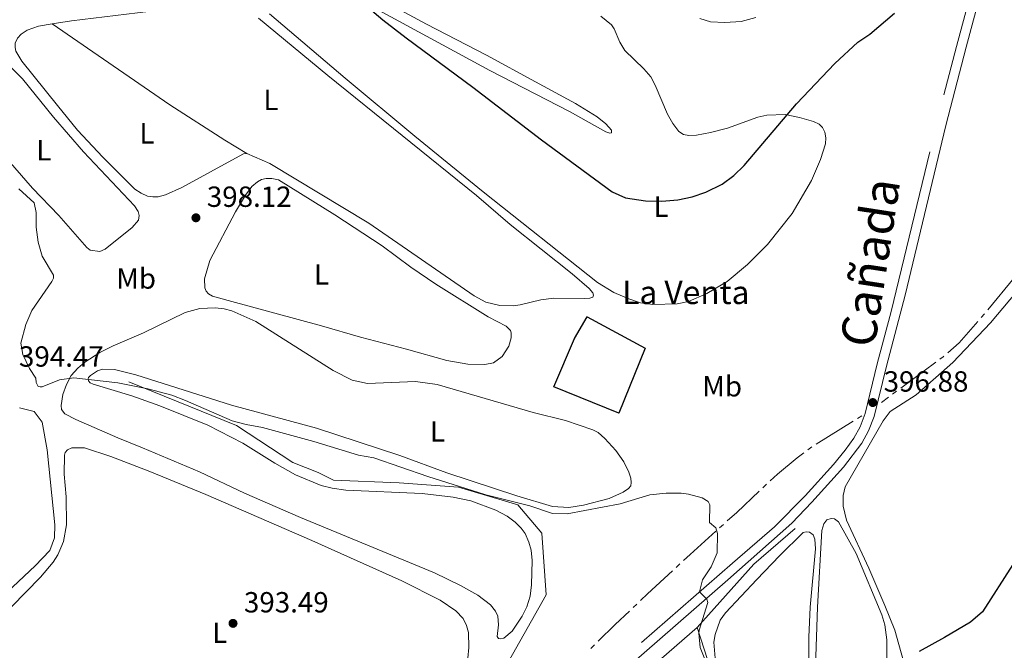
# Model space of a CAD drawing. Units: metres. Extents: x 631216 to 635727, y 694779 to 697834.
# Drawn here: x 633127 to 633466, y 695442 to 695659 of the extents above; entities that cross this region are included whole.
import ezdxf
from ezdxf.enums import TextEntityAlignment as Align

# ---------------------------------------------------------------- set-up
doc = ezdxf.new("R2010")
doc.units = ezdxf.units.M
doc.header["$MEASUREMENT"] = 0
doc.linetypes.add('DGN Style 3', pattern=[79.022482, 56.44463, -22.577852])
for name, color, linetype, lineweight in [('Carátula', 7, 'Continuous', 0), ('Edificios construcciones cerramientos', 7, 'Continuous', 0), ('Elementos auxiliares', 7, 'Continuous', 0), ('Entidades rústicas y varios', 7, 'Continuous', 0), ('Hidrografía', 7, 'Continuous', 0), ('Relieve y altimetría', 7, 'Continuous', 0), ('Textos de rotulación', 7, 'Continuous', 0), ('Trazados', 7, 'Continuous', 0), ('Viales y ferrocarril', 7, 'Continuous', 0)]:
    doc.layers.add(name, color=color, linetype=linetype, lineweight=lineweight)
doc.styles.add('Style-Arial', font='txt')
doc.styles.add('Style-Arial Narrow', font='txt')
doc.styles.add('Style-Times New Roman', font='txt')

# ---------------------------------------------------------------- blocks, each defined once
blk = doc.blocks.new('5PATER_8')
at = {"layer": 'Relieve y altimetría', "linetype": 'Continuous', "lineweight": 0}
h = blk.add_hatch(color=250, dxfattribs=at)
edge = h.paths.add_edge_path()
edge.add_ellipse((1.001171767711639e-08, 1.001171767711639e-08), major_axis=(-1.095731443231309, -1.110710700762829), ratio=0.999422240966032, start_angle=0, end_angle=360)
blk = doc.blocks.new('5PATER_122')
at = {"layer": 'Relieve y altimetría', "linetype": 'Continuous', "lineweight": 0}
h = blk.add_hatch(color=250, dxfattribs=at)
edge = h.paths.add_edge_path()
edge.add_ellipse((1.001171767711639e-08, 1.001171767711639e-08), major_axis=(-1.095731443231309, -1.110710700762829), ratio=0.999422240966032, start_angle=0, end_angle=360)
blk = doc.blocks.new('5PATER_130')
at = {"layer": 'Relieve y altimetría', "linetype": 'Continuous', "lineweight": 0}
h = blk.add_hatch(color=250, dxfattribs=at)
edge = h.paths.add_edge_path()
edge.add_ellipse((1.001171767711639e-08, 1.001171767711639e-08), major_axis=(-1.095731443231309, -1.110710700762829), ratio=0.999422240966032, start_angle=0, end_angle=360)

msp = doc.modelspace()

# ---------------------------------------------------------------- linework, layer by layer
at = {"layer": 'Carátula', "color": 7, "linetype": 'Continuous', "lineweight": 0}
msp.add_3dface([(631272.54, 694779.209), (635726.72, 694864.396), (635669.9280000001, 697833.865), (631215.7479999999, 697748.6769999999)], dxfattribs=at)
at = {"layer": 'Edificios construcciones cerramientos', "color": 1, "linetype": 'DGN Style 3', "lineweight": 25}
msp.add_polyline3d([(633310.7509999999, 695532.685, 398.664), (633317.862, 695549.2660000001, 399.876), (633322.1710000001, 695556.7609999999, 400.146), (633342.0630000001, 695546.0079999999, 400.146), (633333.0930000001, 695523.6410000001, 398.448), (633310.7509999999, 695532.685, 398.664)], dxfattribs=at)
at = {"layer": 'Edificios construcciones cerramientos', "color": 1, "linetype": 'Continuous', "lineweight": 0}
msp.add_polyline3d([(633310.7509999999, 695532.685, 398.664), (633333.0930000001, 695523.6410000001, 398.448), (633342.0630000001, 695546.0079999999, 400.146), (633322.1710000001, 695556.7609999999, 400.146), (633317.862, 695549.2660000001, 399.876)], close=True, dxfattribs=at)
at = {"layer": 'Elementos auxiliares', "color": 250, "linetype": 'Continuous', "lineweight": 0}
msp.add_3dface([(632134.8800000001, 695189.6799999999), (632091.1599999999, 697502.9199999999), (635519.53, 697568.54), (635564.3899999999, 695255.27)], dxfattribs=at)
at = {"layer": 'Entidades rústicas y varios', "color": 92, "linetype": 'Continuous', "lineweight": 0}
for points in [[(633247.935, 695663.5079999999, 400.207), (633288.71, 695641.446, 400.207), (633316.04, 695627.3260000001, 399.938), (633328.5760000001, 695620.354, 399.938), (633330, 695619.8530000001, 399.938), (633330.5900000001, 695620.034, 400.072), (633330.548, 695620.9739999999, 400.072), (633328.6100000001, 695623.0590000001, 400.746), (633325.611, 695625.506, 400.88), (633318.128, 695630.06, 401.15), (633304.4140000001, 695637.568, 401.419), (633287.5519999999, 695646.767, 401.285), (633266.895, 695657.4180000001, 401.554), (633251.827, 695665.5430000001, 401.554)], [(633138.1910000001, 695657.446, 398.752), (633144.814, 695658.483, 398.752), (633193.9979999999, 695664.51, 398.617)], [(633209.1540000001, 695659.496, 398.482), (633232.9739999999, 695639.7320000001, 398.482), (633284.081, 695598.4269999999, 398.482), (633295.658, 695588.5190000001, 398.482), (633317.024, 695571.541, 398.482), (633322.8940000001, 695566.4580000001, 398.482), (633324.1440000001, 695564.9850000001, 398.617), (633324.314, 695564.192, 398.617), (633324.121, 695563.538, 398.617), (633323.1140000001, 695563.1340000001, 398.617), (633321.263, 695563.0789999999, 398.617), (633310.7309999999, 695563.1950000001, 398.617), (633306.2690000001, 695562.6570000001, 398.617), (633299.105, 695560.837, 398.617), (633296.78, 695560.5590000001, 398.617), (633292.1780000001, 695560.6840000001, 398.617), (633287.3459999999, 695561.7890000001, 398.617), (633283.3530000001, 695563.9909999999, 398.617), (633247.051, 695588.922, 398.348), (633213.0800000001, 695609.517, 398.348), (633205.077, 695612.936, 398.482)], [(633326.9070000001, 695660.128, 401.689), (633330.52, 695657.185, 401.554), (633331.5079999999, 695655.81, 401.554), (633333.409, 695651.163, 401.42), (633335.0970000001, 695648.3219999999, 401.42), (633341.6059999999, 695642.061, 401.42), (633344.0160000001, 695639.2749999999, 401.15), (633345.6030000001, 695636.432, 401.016), (633349.7609999999, 695626.4510000001, 400.881), (633351.5989999999, 695623.25, 400.881), (633353.72, 695620.4580000001, 400.746), (633355.281, 695619.496, 400.342), (633357.108, 695619.1599999999, 400.073), (633359.811, 695619.254, 400.073), (633364.53, 695620.1000000001, 400.073), (633370.4680000001, 695621.628, 400.073), (633380.817, 695625.372, 400.073), (633383.9169999999, 695626.1100000001, 400.073), (633390.2490000001, 695626.3700000001, 400.073), (633395.21, 695625.324, 399.399), (633400.041, 695623.9210000001, 399.615), (633401.939, 695623.0150000001, 399.453), (633403.0719999999, 695621.8729999999, 399.291), (633403.898, 695620.2579999999, 399.13), (633404.2309999999, 695618.337, 399.13), (633404.1610000001, 695616.253, 399.13), (633402.361, 695610.8360000001, 399.13), (633399.277, 695603.6769999999, 399.13), (633392.635, 695592.2749999999, 399.13), (633384.132, 695581.5989999999, 399.13), (633377.253, 695574.764, 399.13), (633370.361, 695568.94, 399.13), (633363.331, 695564.7350000001, 399.13), (633357.033, 695561.9890000001, 399.13), (633353.1089999999, 695561.24, 399.399), (633344.781, 695560.9510000001, 399.399), (633340.55, 695561.53, 399.399), (633336.538, 695562.9510000001, 399.399), (633331.301, 695565.1359999999, 399.399), (633325.6980000001, 695568.6159999999, 399.399), (633286.4480000001, 695599.699, 399.669), (633262.8970000001, 695618.8729999999, 399.399), (633238.9880000001, 695638.7679999999, 399.399), (633212.966, 695660.889, 399.669)], [(633205.077, 695612.936, 398.482), (633204.037, 695612.821, 398.482), (633202.443, 695612.0320000001, 398.482), (633182.7309999999, 695601.2309999999, 398.213), (633177.1100000001, 695598.666, 397.809), (633174.587, 695598.067, 397.809), (633172.7949999999, 695597.97, 397.674), (633170.9240000001, 695598.2919999999, 397.674), (633168.7420000001, 695599.246, 397.674), (633166.567, 695600.662, 397.539), (633155.5970000001, 695611.6059999999, 397.539), (633146.8759999999, 695620.9750000001, 397.539), (633140.0190000001, 695629.459, 398.213), (633127.733, 695644.666, 398.482), (633125.7180000001, 695648.1100000001, 398.482), (633125.412, 695649.307, 398.482), (633125.477, 695650.899, 398.617), (633126.2790000001, 695652.5590000001, 398.617), (633127.533, 695653.9639999999, 398.617), (633129.625, 695655.3670000001, 398.617), (633133.469, 695656.7069999999, 398.752), (633138.1910000001, 695657.446, 398.752)], [(633205.077, 695612.936, 398.482), (633197.567, 695617.51, 398.482), (633178.5989999999, 695629.675, 397.997), (633138.1910000001, 695657.446, 398.752)], [(633124.1969999999, 695642.317, 397.322), (633127.966, 695638.584, 397.454)], [(633127.966, 695638.584, 397.454), (633138.6410000001, 695625.463, 397.454), (633148.932, 695613.44, 397.454), (633166.443, 695594.8900000001, 397.184), (633167.7849999999, 695593.014, 396.915), (633168.078, 695591.6440000001, 396.915), (633167.855, 695590.006, 396.915), (633165.7339999999, 695587.4750000001, 396.915), (633156.4199999999, 695579.9990000001, 396.915), (633154.5789999999, 695579.2790000001, 396.915), (633151.2609999999, 695579.7110000001, 396.915), (633150.092, 695580.548, 396.915), (633140.422, 695591.611, 397.05), (633131.426, 695601.006, 397.319), (633121.537, 695612.297, 397.454)], [(633235.419, 695591.814, 397.401), (633251.649, 695581.217, 397.401), (633261.557, 695573.831, 397.401), (633270.0989999999, 695567.9890000001, 397.266), (633288.132, 695556.78, 397.266), (633294.31, 695553.5090000001, 397.131), (633295.8330000001, 695552.1130000001, 396.997), (633296.061, 695551.291, 396.997), (633296.085, 695549.541, 396.997), (633295.243, 695546.6370000001, 396.997), (633292.977, 695543.1200000001, 396.862), (633289.9979999999, 695540.967, 396.862), (633286.983, 695540.3900000001, 396.862), (633281.1089999999, 695540.483, 396.862), (633273.946, 695541.7010000001, 396.862), (633260.0490000001, 695545.6769999999, 397.266), (633244.212, 695549.726, 397.266), (633230.7930000001, 695553.679, 397.266), (633198.663, 695562.351, 397.266), (633193.3330000001, 695563.9269999999, 397.266), (633191.9480000001, 695564.6740000001, 397.266), (633191.199, 695565.5320000001, 397.266), (633190.72, 695566.726, 397.266), (633190.575, 695569.8770000001, 397.266), (633192.398, 695576.1799999999, 397.266), (633201.281, 695592.908, 397.266), (633204.689, 695598.6240000001, 397.266), (633206.8759999999, 695601.5619999999, 397.401), (633208.763, 695603.1640000001, 397.535), (633210.1410000001, 695603.979, 397.535), (633211.814, 695604.3200000001, 397.535), (633213.7239999999, 695604.288, 397.535), (633216.021, 695603.8300000001, 397.561), (633235.419, 695591.814, 397.401)], [(633483.2010000001, 695581.2309999999, 398.063), (633460.913, 695554.7150000001, 398.063), (633447.909, 695541.0260000001, 397.525), (633435.331, 695530.0050000001, 397.525), (633426.3840000001, 695524.27, 397.255), (633423.912, 695520.996, 397.255), (633410.915, 695498.368, 397.525), (633410.233, 695495.3500000001, 397.794), (633410.196, 695491.7039999999, 397.794), (633411.3030000001, 695486.9169999999, 397.794), (633419.0800000001, 695470.4180000001, 397.525), (633424.551, 695457.5619999999, 397.525), (633427.9950000001, 695449.0460000001, 398.872), (633431.554, 695436.3659999999, 400.219), (633434.854, 695425.6200000001, 401.027), (633440.6710000001, 695414.967, 401.296), (633442.9639999999, 695412.2509999999, 401.296), (633446.1780000001, 695410.0090000001, 401.566), (633449.7509999999, 695408.9299999999, 402.104), (633453.2520000001, 695408.862, 402.104), (633456.885, 695409.78, 402.104), (633460.5930000001, 695411.5090000001, 402.104), (633465.3729999999, 695415.1910000001, 402.913), (633467.939, 695417.9450000001, 402.913)], [(633160.757, 695515.217, 394.708), (633146.3019999999, 695521.493, 394.708), (633142.587, 695523.381, 394.708), (633141.3659999999, 695524.868, 394.708), (633141.233, 695526.2660000001, 394.546), (633141.844, 695530.0730000001, 394.546), (633143.1130000001, 695533.5179999999, 394.681), (633144.764, 695536.55, 395.085), (633146.956, 695539.0970000001, 395.354), (633149.4580000001, 695541.2280000001, 395.489), (633154.5490000001, 695544.4510000001, 395.893), (633159.2180000001, 695546.801, 396.162), (633169.6429999999, 695551.3119999999, 396.028), (633183.882, 695558.277, 395.893), (633188.926, 695559.6200000001, 395.893), (633194.2309999999, 695559.851, 396.297), (633197.288, 695559.517, 396.297), (633199.9880000001, 695558.817, 396.297), (633208.254, 695555.1980000001, 396.432), (633234.855, 695538.3360000001, 396.297), (633241.337, 695534.997, 396.162), (633246.5889999999, 695533.868, 396.162), (633263.185, 695534.53, 396.162), (633270.533, 695533.5020000001, 396.162), (633303.645, 695523.889, 396.028), (633314.6769999999, 695521.075, 395.893), (633324.121, 695517.9650000001, 395.893), (633325.929, 695516.977, 395.758), (633328.257, 695514.8970000001, 395.758), (633331.973, 695510.8260000001, 395.758), (633334.774, 695506.973, 395.758), (633336.5009999999, 695503.381, 395.758), (633337.21, 695501.2790000001, 395.893), (633337.2720000001, 695499.862, 395.893), (633337.1300000001, 695498.6740000001, 395.893), (633336.362, 695497.709, 395.893), (633334.5279999999, 695496.4539999999, 395.893), (633329.712, 695494.2620000001, 395.758), (633320.9480000001, 695492.0290000001, 395.758), (633315.81, 695491.2209999999, 395.758), (633310.2069999999, 695491.578, 395.758), (633297.9340000001, 695495.229, 395.758), (633273.959, 695503.115, 395.758), (633257.72, 695509.0549999999, 396.162), (633229.067, 695518.4539999999, 396.162), (633199.8260000001, 695526.355, 396.162), (633166.9480000001, 695536.854, 396.297), (633159.662, 695538.692, 396.297), (633155.5090000001, 695538.794, 396.162), (633153.753, 695538.163, 395.758), (633151.3729999999, 695536.6400000001, 395.085), (633150.6880000001, 695535.9510000001, 395.085), (633150.6229999999, 695535.415, 395.085), (633150.7180000001, 695534.794, 394.95), (633151.2779999999, 695534.064, 394.815), (633152.267, 695533.6440000001, 394.815), (633165.558, 695529.574, 394.546), (633175.219, 695526.1570000001, 394.815), (633191.756, 695519.513, 394.681), (633203.8030000001, 695513.3430000001, 394.815), (633214.733, 695506.405, 394.815), (633221.875, 695502.409, 394.815), (633230.676, 695498.7690000001, 394.546), (633234.5079999999, 695497.8090000001, 394.546), (633239.131, 695497.1499999999, 394.546), (633265.473, 695495.9920000001, 394.546), (633276.034, 695494.821, 394.276), (633282.128, 695493.4580000001, 394.276), (633290.764, 695490.2790000001, 394.276), (633294.659, 695488.2749999999, 394.411), (633297.392, 695486.2150000001, 394.276), (633299.432, 695484.074, 394.276), (633300.831, 695482.2849999999, 394.276), (633302.145, 695479.3230000001, 394.276), (633302.949, 695476.571, 394.276), (633303.2, 695473.031, 394.276), (633302.9680000001, 695464.638, 394.007), (633302.53, 695460.6980000001, 393.872), (633301.379, 695457.0220000001, 394.006), (633299.7890000001, 695453.8330000001, 394.006), (633296.3289999999, 695448.7509999999, 393.872), (633293.541, 695446.355, 393.872), (633292.4750000001, 695446.0660000001, 393.872), (633291.663, 695446.199, 393.872), (633291.219, 695446.902, 393.872), (633291.656, 695450.8859999999, 393.872), (633291.4280000001, 695453.8330000001, 393.872), (633290.6950000001, 695455.6030000001, 393.872), (633288.929, 695457.791, 393.872), (633284.587, 695461.131, 394.006), (633278.655, 695464.406, 394.141), (633269.685, 695468.7660000001, 394.141), (633223.615, 695487.7339999999, 394.141), (633204.31, 695496.1740000001, 394.276), (633188.818, 695503.5290000001, 394.572), (633169.294, 695511.72, 394.437), (633160.757, 695515.217, 394.708)], [(633126.942, 695525.4979999999, 393.915), (633131.96, 695524.175, 394.046), (633134.7930000001, 695520.5800000001, 394.046), (633136.5050000001, 695511.048, 394.046), (633139.0930000001, 695485.3, 394.046), (633138.9310000001, 695480.7479999999, 393.915), (633137.3300000001, 695476.392, 393.915), (633132.396, 695471.152, 393.915), (633122.7239999999, 695462.1089999999, 393.915)], [(633141.172, 695477.338, 393.281), (633142.111, 695479.5120000001, 393.281), (633143.1140000001, 695485.2650000001, 393.281), (633142.969, 695494.8389999999, 393.281), (633142.325, 695502.7280000001, 393.281), (633142.396, 695509.1799999999, 393.281), (633142.7010000001, 695510.1100000001, 393.281), (633143.412, 695510.987, 393.281), (633144.8929999999, 695511.6880000001, 393.146), (633149.3319999999, 695511.7779999999, 393.011), (633158.3999999999, 695508.717, 393.038), (633171.763, 695503.621, 393.173), (633191.0090000001, 695495.683, 393.442), (633227.4890000001, 695479.8910000001, 393.308), (633258.4450000001, 695466.0530000001, 393.308), (633271.672, 695459.335, 393.308), (633276.973, 695455.6470000001, 393.308), (633279.497, 695453.0349999999, 393.308), (633280.7010000001, 695450.6640000001, 393.308), (633281.3559999999, 695448.2720000001, 393.308), (633281.513, 695443.111, 393.308), (633279.355, 695421.1229999999, 393.307)], [(633425.345, 695431.55, 397.477), (633425.179, 695445.7380000001, 397.342), (633424.5430000001, 695450.936, 397.208), (633423.5560000001, 695454.365, 397.208), (633414.6470000001, 695475.3759999999, 396.804), (633408.5800000001, 695486.344, 396.534), (633407.2509999999, 695487.281, 396.534), (633406.048, 695487.452, 396.534), (633404.5360000001, 695486.983, 396.534), (633403.5419999999, 695485.6240000001, 396.4), (633402.909, 695483.263, 396.238), (633401.412, 695456.9950000001, 396.4), (633400.3400000001, 695426.3840000001, 396.266)], [(633366.2010000001, 695439.426, 395.505), (633365.7320000001, 695444.9280000001, 395.505), (633366.158, 695447.595, 395.505), (633367.953, 695452.538, 395.505), (633369.7479999999, 695454.9809999999, 395.505), (633380.467, 695466.5150000001, 395.505), (633388.2790000001, 695474.625, 395.737), (633396.5009999999, 695482.6070000001, 395.737), (633397.4820000001, 695482.837, 395.737), (633398.5819999999, 695482.78, 395.737), (633399.896, 695481.872, 395.737), (633400.409, 695480.3459999999, 395.737), (633400.6570000001, 695477.051, 395.737), (633398.879, 695456.9210000001, 395.467), (633398.369, 695446.615, 395.467), (633398.4510000001, 695436.3570000001, 395.44)], [(633119.203, 695451.986, 393.173), (633134.2250000001, 695467.2350000001, 393.173), (633138.4780000001, 695472.4720000001, 393.173), (633140.1070000001, 695474.953, 393.173), (633141.172, 695477.338, 393.281)]]:
    msp.add_polyline3d(points, dxfattribs=at)
at = {"layer": 'Hidrografía', "color": 5, "linetype": 'Continuous', "lineweight": 0}
for p, q in [((633458.8620793896, 695557.8182811718), (633457.7045455712, 695556.5061999005)), ((633442.0492058014, 695541.1542659809), (633429.9817890227, 695532.2448635157)), ((633425.7581931502, 695529.1265726527), (633423.337, 695527.3389999999)), ((633428.5739237319, 695531.205433228), (633427.1660584409, 695530.1660029404)), ((633416.6159999999, 695522.7479999999), (633415.1338369553, 695521.8222532733)), ((633413.6516739107, 695520.8965065465), (633400.9474192418, 695512.961534603)), ((633399.46554953, 695512.0353317971), (633398.0478557101, 695511.0093472786)), ((633383.8510482719, 695499.183866631), (633382.5744604415, 695497.9871110544)), ((633369.0028506785, 695485.4302815995), (633367.7046449264, 695484.2603416853)), ((633354.0326139692, 695471.8260903056), (633352.7532701646, 695470.6320302447)), ((633339.2432819977, 695458.0119247853), (633337.9689190891, 695456.8188315369)), ((633324.688553147, 695443.977192126), (633323.4477952111, 695442.7439177532))]:
    msp.add_line(p, q, dxfattribs=at)
at = {"layer": 'Hidrografía', "color": 5, "linetype": 'Continuous', "lineweight": 0, "flags": 128}
for points in [[(633469.4759611799, 695570.7712730418), (633468.9920000001, 695570.206), (633460.00223838, 695559.1450819576)], [(633456.5470117531, 695555.1941186294), (633450.075, 695547.858), (633446.1607176843, 695544.411457614)], [(633444.84729757, 695543.2549855637), (633444.602, 695543.0390000001), (633443.4570710924, 695542.1936962686)], [(633396.6301618901, 695509.9833627602), (633394.358, 695508.3389999999), (633387.6059999999, 695502.7039999999), (633385.1276361025, 695500.3806222077)], [(633381.2978726109, 695496.7903554777), (633373.5819999999, 695489.557), (633370.3010564307, 695486.6002215138)], [(633366.4064391742, 695483.090401771), (633357.55, 695475.1089999999), (633355.3119577738, 695473.0201503665)], [(633351.47392636, 695469.4379701836), (633342.9539999999, 695461.486), (633340.5176449062, 695459.2050180337)], [(633336.6945561804, 695455.6257382887), (633331.7579999999, 695451.004), (633325.9293110832, 695445.210466499)]]:
    msp.add_lwpolyline(points, dxfattribs=at)
at = {"layer": 'Hidrografía', "color": 5, "linetype": 'Continuous', "lineweight": 0, "ltscale": 0.5, "extrusion": (0.03129453324829605, -0.05768064905680004, 0.997844474311081), "elevation": -19899.2337266932, "flags": 128}
msp.add_lwpolyline([(888350.3406555471, 308599.0282563493), (888377.8784829453, 308608.9028120961), (888396.230517928, 308612.8343481806)], dxfattribs=at)
at = {"layer": 'Hidrografía', "color": 5, "linetype": 'Continuous', "lineweight": 0, "ltscale": 0.5, "extrusion": (-0.01488087579335617, -0.01289612123054119, 0.9998061059989732), "elevation": -17998.71778960893, "flags": 128}
msp.add_lwpolyline([(633275.4972826866, 695258.1319274323), (633295.72388619, 695275.6573848219)], dxfattribs=at)
at = {"layer": 'Hidrografía', "color": 5, "linetype": 'Continuous', "lineweight": 0, "ltscale": 0.5}
for points in [[(633289.2250000001, 695412.869, 393.116), (633291.4909999999, 695431.7520000001, 393.563), (633308.108, 695461.209, 393.998), (633306.5970000001, 695482.358, 394.61), (633298.288, 695492.1769999999, 394.934), (633277.895, 695498.22, 394.934), (633257.5009999999, 695499.73, 394.737), (633234.959, 695500.6599999999, 394.644), (633229.6710000001, 695503.304, 394.686), (633220.9820000001, 695506.7039999999, 394.861), (633201.608, 695519.369, 394.965), (633164.5970000001, 695534.4750000001, 395.377)], [(633331.358, 695305.0830000001, 395.669), (633337.51, 695326.104, 394.844), (633354.429, 695358.916, 395.023), (633370.8360000001, 695395.8300000001, 395.075), (633373.399, 695409.1599999999, 395.481), (633367.247, 695427.6170000001, 395.224), (633359.9880000001, 695449.953, 394.917)]]:
    msp.add_polyline3d(points, dxfattribs=at)
at = {"layer": 'Relieve y altimetría', "color": 30, "linetype": 'Continuous', "lineweight": 30, "elevation": 400, "flags": 128}
for points in [[(633245.182, 695664.5630000001), (633251.943, 695658.8119999999), (633259.879, 695652.729), (633282.8090000001, 695635.744), (633306.49, 695617.6699999999), (633330.777, 695599.7490000001), (633335.3330000001, 695597.6769999999), (633342.2250000001, 695596.622), (633347.8600000001, 695596.5689999999), (633353.351, 695596.9340000001), (633358.223, 695598.0549999999), (633363.033, 695599.6240000001), (633368.5519999999, 695602.3500000001), (633372.585, 695605.3640000001), (633376.2069999999, 695608.797), (633394.1070000001, 695629.994), (633407.3530000001, 695643.815), (633415.236, 695651.2050000001), (633419.385, 695653.996), (633427.8289999999, 695661.1270000001)], [(633468.5, 695471.629), (633458.1340000001, 695455.402), (633454.0179999999, 695451.8160000001), (633445.0449999999, 695446.494), (633436.2990000001, 695441.764)]]:
    msp.add_lwpolyline(points, dxfattribs=at)
at = {"layer": 'Relieve y altimetría', "color": 30, "linetype": 'Continuous', "lineweight": 0, "flags": 128}
for points, elevation in [([(633360.8970000001, 695659.369), (633364.53, 695658.145), (633369.5279999999, 695657.9739999999), (633375.0730000001, 695658.342), (633380.186, 695659.6329999999)], 405), ([(633126.673, 695600.7679999999), (633132.0160000001, 695595.994)], 395), ([(633132.0160000001, 695595.994), (633132.699, 695592.618), (633132.659, 695587.6170000001), (633133.3740000001, 695582.473), (633134.781, 695577.6710000001), (633138.6359999999, 695571.104), (633138.679, 695570.0490000001), (633138.0730000001, 695568.898), (633131.165, 695558.923), (633129.105, 695554.1510000001), (633127.4280000001, 695547.7339999999), (633128.1470000001, 695543.824), (633130.3970000001, 695539.038), (633132.584, 695535.6400000001), (633132.7350000001, 695534.138), (633133.375, 695532.845), (633134.048, 695532.6769999999), (633134.7930000001, 695532.7509999999), (633140.7180000001, 695535.057), (633145.5830000001, 695535.804), (633160.777, 695534.0630000001), (633171.1329999999, 695532.021), (633179.3500000001, 695529.79), (633184.0390000001, 695528.054), (633200.0830000001, 695521.034), (633204.8999999999, 695519.6950000001), (633210.5149999999, 695518.689), (633228.1270000001, 695513.8829999999), (633243.524, 695509.2050000001), (633248.817, 695508.236), (633267.351, 695501.912), (633287.3659999999, 695495.5449999999), (633302.4180000001, 695491.7409999999), (633310.2790000001, 695489.118), (633315.281, 695489.0419999999), (633333.5430000001, 695492.51), (633343.7350000001, 695495.537), (633349.354, 695496.092), (633354.4750000001, 695496.104), (633356.9639999999, 695495.756), (633361.7390000001, 695494.517), (633363.774, 695493.2749999999), (633364.3389999999, 695492.125), (633364.277, 695486.078), (633366.443, 695484.256), (633366.962, 695482.267), (633366.821, 695475.669), (633364.8360000001, 695470.8759999999), (633361.8470000001, 695466.337), (633360.8030000001, 695462.172), (633363.2960000001, 695459.689), (633363.675, 695458.5889999999), (633360.646, 695448.996), (633360.591, 695448.068), (633361.068, 695443.0959999999), (633363.538, 695436.8400000001)], 395)]:
    msp.add_lwpolyline(points, dxfattribs=dict(at, elevation=elevation))
at = {"layer": 'Viales y ferrocarril', "color": 250, "linetype": 'DGN Style 3', "lineweight": 0}
msp.add_polyline3d([(633286.3459999999, 695396.0249999999, 392.705), (633340.8600000001, 695444.7609999999, 394.12), (633372.1340000001, 695472.064, 395.5), (633386.544, 695484.6200000001, 395.76), (633397.132, 695495.213, 396.134), (633406.8330000001, 695506.0290000001, 396.371), (633410.9340000001, 695510.962, 396.467), (633413.8389999999, 695515.0320000001, 396.578), (633416.013, 695518.983, 396.712), (633417.8, 695523.4909999999, 396.881), (633421.935, 695540.6159999999, 397.117), (633426.737, 695558.619, 397.251), (633444.8230000001, 695633.0689999999, 399.056), (633449.212, 695649.7110000001, 399.73), (633458.4240000001, 695684.105, 400.005)], dxfattribs=at)
at = {"layer": 'Viales y ferrocarril', "color": 250, "linetype": 'Continuous', "lineweight": 0}
msp.add_polyline3d([(633335.494, 695435.7420000001, 393.863), (633370.487, 695466.3470000001, 395.372), (633392.538, 695485.783, 395.888), (633399.4739999999, 695492.9950000001, 396.134), (633410.3130000001, 695505.131, 396.394), (633416.5730000001, 695513.3119999999, 396.578), (633418.936, 695517.605, 396.712), (633420.881, 695522.513, 396.881), (633425.06, 695539.8219999999, 397.117), (633431.4750000001, 695564.2620000001, 397.339), (633445.479, 695622.5970000001, 398.766), (633452.4890000001, 695649.4890000001, 399.746), (633461.648, 695683.683, 400.015)], dxfattribs=at)

# ---------------------------------------------------------------- block references
at = {"layer": 'Relieve y altimetría', "color": 250, "linetype": 'Continuous', "lineweight": 0}
for name, p in [('5PATER_130', (633187.6270000001, 695590.815, 398.12)), ('5PATER_122', (633420.3859999999, 695527.298, 396.881)), ('5PATER_8', (633200.3840000001, 695451.389, 393.488))]:
    msp.add_blockref(name, p, dxfattribs=at)

# ---------------------------------------------------------------- texts
at = {"layer": 'Entidades rústicas y varios', "color": 92, "linetype": 'Continuous', "lineweight": 0, "style": 'Style-Arial Narrow'}
for s, p in [('L', (633213.4261597833, 695631.338001, 398.482)), ('L', (633170.7731597833, 695619.852001, 397.8)), ('L', (633135.3281597833, 695614.031001, 397.391)), ('L', (633347.5841597833, 695594.6400009999, 399.967)), ('Mb', (633167.0718623525, 695569.9440009999, 396.483)), ('L', (633230.8141597833, 695571.3570009999, 397.327)), ('Mb', (633368.6048623526, 695532.886001, 397.35)), ('L', (633270.7061597833, 695517.354001, 396.162)), ('L', (633195.8051597835, 695448.1340009999, 393.444))]:
    msp.add_text(s, height=7.000002, dxfattribs=at).set_placement(p, align=Align.MIDDLE_CENTER)
at = {"layer": 'Textos de rotulación', "color": 250, "linetype": 'Continuous', "lineweight": 0, "style": 'Style-Arial'}
for s, height, p in [('398.12', 7.000002, (633191.3770000001, 695594.565, 398.12)), ('La Venta', 7.999998000000001, (633334.2209999999, 695561.163, 396.263)), ('394.47', 7.000002, (633126.7649999999, 695539.632, 394.474)), ('396.88', 7.000002, (633424.1359999999, 695531.048, 396.881)), ('393.49', 7.000002, (633204.1340000001, 695455.139, 393.488))]:
    msp.add_text(s, height=height, dxfattribs=at).set_placement(p)
at = {"layer": 'Trazados', "color": 51, "linetype": 'Continuous', "lineweight": 0, "style": 'Style-Times New Roman'}
msp.add_text('Cañada', height=12, rotation=81.1676444398857, dxfattribs=at).set_placement((633420.9369999999, 695545.7590000001, 396.519))

# ---------------------------------------------------------------- meshes
at = {"layer": 'Viales y ferrocarril', "color": 20, "linetype": 'Continuous', "lineweight": 0}
mesh = msp.add_polyface(dxfattribs=at)
corners = [(633235.4919999999, 697079.263, 401.8950000000103), (633239.7839999998, 697084.4459999998, 401.6000000000201), (633249.399, 697096.7899999998, 401.0720000000023), (633255.0860000001, 697105.1470000001, 400.6500000000107), (633261.1270000001, 697114.3970000001, 400.544000000002), (633267.8879999998, 697125.304, 400.439000000014), (633276.3389999997, 697138.6410000001, 400.5440000000061), (633286.467, 697154.5180000002, 400.7550000000119), (633295.7609999999, 697168.744, 400.8609999999982), (633306.8149999997, 697185.9179999998, 401.072000000003), (633315.8969999999, 697200.5149999997, 401.3890000000097), (633324.8630000001, 697215.5210000002, 401.4940000000047), (633331.094, 697226.5360000003, 401.9160000000145), (633337.5189999999, 697238.835, 402.1270000000086), (633345.2289999998, 697253.845, 402.3380000000023), (633355.5249999999, 697275.1810000001, 402.865999999986), (633364.9339999997, 697294.588, 403.1820000000116), (633373.5449999997, 697312.1710000001, 403.288000000002), (633384.1810000001, 697333.729, 403.8149999999864), (633394.7280000001, 697354.9740000002, 404.2380000000136), (633404.888, 697375.8900000004, 404.4490000000009), (633408.8119999999, 697383.8680000002, 404.4960000000116), (633413.632, 697393.6669999999, 404.554000000009), (633417.5339999998, 697401.682, 404.6160000000104), (633420.229, 697407.2160000002, 404.660000000008), (633428.0799999998, 697423.0530000001, 404.4489999999952), (633434.2919999997, 697435.398, 404.1320000000137), (633441.5029999998, 697449.53, 403.8150000000218), (633448.6340000001, 697464.0860000001, 404.1320000000126), (633456.5429999998, 697480.1429999997, 404.1320000000067), (633464.4949999999, 697495.7939999998, 404.1320000000182), (633473.7309999997, 697514.175, 404.1320000000268), (633481.436, 697529.53, 404.1320000000034), (633476.371, 697529.433, 404.1319999999964), (633469.7760000001, 697516.163, 404.131999999998), (633460.5439999998, 697497.7909999997, 404.1320000000144), (633452.5839999998, 697482.1240000001, 404.1320000000129), (633444.6609999998, 697466.038, 404.1320000000089), (633437.5439999998, 697451.51, 403.8150000000151), (633430.3439999998, 697437.3999999999, 404.1320000000085), (633424.1200000001, 697425.0320000004, 404.4489999999981), (633416.2560000003, 697409.1690000002, 404.6599999999921), (633409.656, 697395.6130000001, 404.5540000000011), (633405.6309999998, 697387.4310000001, 404.5050000000234), (633401.5459999999, 697379.1270000001, 404.456000000008), (633400.9109999998, 697377.835, 404.4490000000042), (633390.7550000001, 697356.926, 404.238000000001), (633380.2139999999, 697335.693, 403.815000000003), (633369.5730000001, 697314.1240000003, 403.2880000000168), (633360.9549999998, 697296.5280000002, 403.1820000000246), (633351.54, 697277.1089999997, 402.8660000000011), (633341.2660000001, 697255.8190000004, 402.338000000008), (633333.5889999999, 697240.8720000002, 402.1270000000156), (633327.2050000001, 697228.6520000002, 401.9160000000085), (633321.0360000001, 697217.7470000002, 401.4940000000109), (633312.118, 697202.8200000001, 401.38900000001), (633303.075, 697188.2860000001, 401.0719999999975), (633292.047, 697171.1530000002, 400.861000000001), (633282.7479999997, 697156.9199999999, 400.7550000000145), (633272.6039999998, 697141.017, 400.5440000000121), (633264.1369999999, 697127.656, 400.4390000000154), (633257.3920000002, 697116.7740000002, 400.5440000000047), (633251.4029999997, 697107.6030000001, 400.6500000000012), (633245.8200000001, 697099.399, 401.0719999999982), (633236.3329999999, 697087.219, 401.6000000000087), (633227.2660000001, 697076.271, 402.2330000000085), (633214.8289999997, 697063.0719999999, 402.6550000000088), (633199.0009999999, 697046.3800000004, 402.8660000000017), (633182.8800000001, 697029.2550000001, 402.7600000000105), (633168.1140000001, 697013.1780000001, 402.5490000000042), (633153.6629999997, 696997.578, 402.3380000000101), (633140.9920000001, 696984.1050000002, 402.2330000000195), (633128.092, 696970.246, 402.2329999999985), (633114.1849999998, 696955.4850000001, 402.2330000000244), (633101.7799999998, 696942.5970000001, 402.2330000000164), (633089.9439999997, 696929.9070000001, 402.2330000000183), (633079.115, 696918.0970000001, 402.3379999999989), (633068.591, 696906.4310000001, 402.3379999999989), (633058.192, 696894.371, 402.3380000000025), (633048.9850000001, 696883.02, 402.6550000000045), (633037.5379999997, 696867.5990000002, 402.4440000000025), (633023.8379999998, 696847.9299999999, 402.0220000000236), (633009.966, 696828.1000000003, 401.4940000000171), (632990.8489999997, 696800.5, 400.8610000000155), (632974.5579999997, 696777.2579999997, 400.6500000000024), (632959.2789999999, 696755.4039999999, 400.4390000000018), (632945.513, 696735.6880000001, 400.0170000000122), (632937.3929999999, 696723.9390000002, 399.8690000000051), (632933.9180000001, 696718.9110000001, 399.8060000000157), (632930.9990000001, 696714.8570000001, 399.8060000000045), (632923.0569999998, 696703.8220000002, 399.8060000000175), (632912.7960000001, 696689.287, 399.8060000000076), (632899.5689999999, 696670.5659999999, 400.8609999999982), (632886.1819999998, 696651.3970000001, 401.3890000000214), (632874.7749999997, 696634.8600000003, 401.8120000000096), (632815.8909999998, 696551.223, 401.6000000000165), (632726.4709999997, 696422.0400000003, 399.6990000000151), (632699.5120000001, 696383.2339999999, 399.4879999999977), (632671.038, 696342.9780000001, 398.5379999999984), (632657.8609999998, 696323.277, 398.4720000000189), (632634.702, 696289.4269999999, 397.8810000000015), (632616.4619999998, 696263.4280000003, 397.3550000000169), (632567.3389999997, 696192.084, 396.9600000000127), (632559.73, 696180.848, 397.4210000000036), (632526.9839999999, 696133.4450000001, 397.1579999999934), (632525.983, 696132.0110000002, 397.0980000000136), (632520.6139999998, 696124.321, 396.7930000000092), (632449.8430000001, 696022.952, 396.8290000000071), (632444.808, 696015.4100000001, 397.0260000000141), (632439.8640000001, 696007.6610000001, 396.8949999999949), (632436.3789999997, 696001.4779999999, 396.8949999999948), (632433.3630000001, 695995.1440000003, 396.9610000000225), (632430.2050000001, 695986.869, 396.8289999999863), (632427.9140000001, 695979.0450000002, 396.7630000000092), (632426.2620000001, 695968.6350000002, 396.5010000000001), (632425.729, 695962.3040000002, 396.5660000000076), (632425.852, 695954.061, 396.3040000000076), (632426.7419999999, 695945.5500000003, 396.1060000000109), (632428.6510000001, 695936.781, 395.8439999999945), (632431.2490000001, 695928.7509999999, 395.7120000000102), (632442.2620000001, 695902.8830000001, 394.0690000000136), (632455.29, 695873.5930000001, 392.6900000000027), (632462.3069999998, 695857.219, 392.1639999999968), (632467.8819999998, 695843.5300000003, 391.7700000000066), (632472.1779999998, 695831.52, 391.3100000000063), (632475.4209999999, 695820.736, 390.9150000000059), (632477.4469999999, 695812.2239999999, 390.7840000000037), (632478.3449999997, 695805.8589999999, 390.6530000000117), (632478.9909999997, 695798.308, 390.6530000000172), (632479.2010000001, 695786.406, 390.6530000000079), (632478.6059999997, 695777.0440000002, 390.784000000013), (632477.6740000001, 695768.8890000002, 390.7840000000141), (632475.9380000001, 695759.655, 390.7180000000022), (632472.4680000001, 695747.1180000002, 390.7180000000134), (632468.736, 695736.0460000001, 390.7180000000119), (632463.7889999999, 695724.804, 390.8500000000071), (632437.953, 695669.986, 391.8350000000117), (632403.368, 695594.619, 395.3839999999976), (632396.852, 695581.344, 396.1720000000005), (632389.362, 695569.423, 396.5009999999869), (632381.7069999999, 695559.8110000002, 396.7630000000007), (632375.2109999997, 695553.101, 397.0260000000166), (632363.3399999999, 695542.4979999999, 397.4210000000093), (632349.94, 695531.1259999997, 398.1429999999996), (632338.6859999998, 695522.1440000003, 398.6690000000187), (632329.7449999999, 695515.558, 398.8000000000095), (632319.2969999998, 695508.7509999997, 398.7999999999959), (632295.838, 695495.0450000002, 399.5230000000058), (632240.554, 695463.8459999999, 401.3630000000131), (632181.4780000001, 695430.3659999999, 403.8600000000133), (632154.115, 695415.2180000001, 404.9769999999985), (632130.8599999999, 695402.3300000001, 406.4130000000101), (632130.9519999998, 695397.4959999998, 406.5360000000117), (632156.1849999998, 695411.4800000002, 404.9770000000245), (632183.5660000001, 695426.6370000001, 403.8599999999913), (632242.6570000001, 695460.1260000002, 401.3630000000082), (632297.9649999999, 695491.3390000002, 399.5230000000171), (632321.5419999997, 695505.1140000003, 398.800000000016), (632332.1799999999, 695512.0439999998, 398.7999999999834), (632337.1229999999, 695515.685, 398.7280000000074), (632341.2859999998, 695518.7520000001, 398.6690000000099), (632343.6989999998, 695520.6780000001, 398.5570000000138), (632352.6549999998, 695527.8259999999, 398.1429999999983), (632366.146, 695539.2749999999, 397.42100000001), (632378.173, 695550.017, 397.0260000000023), (632384.9199999997, 695556.9850000001, 396.7630000000135), (632392.8530000001, 695566.946, 396.5010000000074), (632400.5890000002, 695579.2579999999, 396.1719999999898), (632407.2279999999, 695592.7860000001, 395.3840000000151), (632411.1950000001, 695601.4299999999, 394.9769999999996), (632412.7369999997, 695604.791, 394.8180000000056), (632441.8269999998, 695668.1840000001, 391.8350000000178), (632467.6769999999, 695723.03, 390.8500000000086), (632472.7239999997, 695734.4970000002, 390.718000000022), (632476.554, 695745.8640000001, 390.7180000000055), (632480.1039999998, 695758.6880000003, 390.7180000000224), (632481.9009999998, 695768.25, 390.7840000000018), (632482.8630000001, 695776.665, 390.7839999999987), (632483.476, 695786.3080000002, 390.6529999999993), (632483.3970000001, 695790.7690000001, 390.653000000005), (632483.2599999998, 695798.5260000001, 390.6530000000145), (632482.592, 695806.3370000003, 390.6530000000065), (632481.6499999999, 695813.0179999999, 390.7840000000049), (632479.548, 695821.8450000002, 390.915), (632476.2380000001, 695832.855, 391.3099999999931), (632471.8740000001, 695845.0549999999, 391.7700000000127), (632466.2490000001, 695858.8660000002, 392.1640000000023), (632459.206, 695875.3019999999, 392.6900000000036), (632446.1799999999, 695904.5870000003, 394.0690000000019), (632435.2549999999, 695930.247, 395.7120000000189), (632432.7809999997, 695937.8940000001, 395.8440000000157), (632430.967, 695946.2280000004, 396.1060000000085), (632430.1209999998, 695954.3150000002, 396.3040000000307), (632430.004, 695962.155, 396.5659999999955), (632430.506, 695968.1200000001, 396.501000000004), (632432.091, 695978.105, 396.7629999999953), (632434.257, 695985.5030000003, 396.8290000000135), (632437.294, 695993.4610000004, 396.9610000000151), (632440.173, 695999.5079999997, 396.8949999999983), (632443.5290000001, 696005.4609999997, 396.8949999999851), (632448.3859999999, 696013.074, 397.0260000000097), (632453.3719999997, 696020.5420000004, 396.8290000000164), (632530.4929999998, 696131.007, 397.158000000013), (632563.2449999999, 696178.4180000001, 397.421000000012), (632571.1459999997, 696189.4840000002, 396.9600000000185), (632620.247, 696260.7960000003, 397.3550000000069), (632638.4909999997, 696286.801, 397.8810000000041), (632661.679, 696320.693, 398.4719999999925), (632674.8359999997, 696340.365, 398.5379999999974), (632703.1470000001, 696380.7090000003, 399.488000000004), (632730.1079999998, 696419.5170000002, 399.6990000000214), (632819.5209999997, 696548.6880000001, 401.6000000000162), (632836.044, 696572.156, 401.6590000000034), (632842.8189999999, 696581.78, 401.6829999999995), (632878.4069999999, 696632.327, 401.8120000000182), (632889.8259999999, 696648.881, 401.3890000000119), (632903.1910000001, 696668.021, 400.8609999999942), (632916.412, 696686.733, 399.8060000000091), (632926.6610000001, 696701.2520000003, 399.8060000000116), (632937.5349999997, 696716.3589999999, 399.8060000000132), (632949.1479999998, 696733.1620000002, 400.0170000000143), (632962.9069999999, 696752.868, 400.4390000000221), (632978.1839999997, 696774.719, 400.6500000000171), (632994.4809999999, 696797.9689999998, 400.8609999999998), (633013.5989999999, 696825.5700000003, 401.4940000000229), (633027.4680000001, 696845.396, 402.0220000000112), (633041.132, 696865.013, 402.4440000000031), (633052.4829999998, 696880.3049999999, 402.6549999999976), (633061.588, 696891.5300000003, 402.3379999999987), (633071.9109999998, 696903.5020000001, 402.3380000000075), (633082.3899999999, 696915.118, 402.3380000000047), (633093.1939999999, 696926.9010000001, 402.2330000000064), (633104.993, 696939.5519999999, 402.2329999999961), (633117.3899999997, 696952.432, 402.2330000000102), (633131.3230000001, 696967.219, 402.2330000000031), (633144.2239999999, 696981.0800000001, 402.2330000000008), (633156.899, 696994.557, 402.3380000000033), (633171.3679999998, 697010.176, 402.5490000000116), (633186.1219999997, 697026.24, 402.7600000000139), (633202.2179999999, 697043.3389999999, 402.8660000000081), (633218.0460000001, 697060.03, 402.6550000000096), (633221.5050000001, 697063.7009999999, 402.5380000000022)]
mesh.append_faces([[corners[k] for k in face] for face in [(153, 151, 152), (33, 31, 32)]], dxfattribs={"vtx0": -1, "color": 20})
mesh.append_faces([[corners[k] for k in face] for face in [(151, 153, 150), (150, 153, 149), (149, 155, 148), (148, 155, 147), (147, 156, 146), (146, 158, 145), (145, 159, 144), (144, 161, 143), (143, 162, 142), (142, 163, 141), (141, 164, 140), (140, 165, 139), (31, 35, 30), (30, 35, 29), (29, 37, 28), (28, 38, 27), (27, 38, 26), (26, 39, 25), (25, 40, 24), (24, 41, 23), (23, 42, 22), (22, 43, 21), (21, 44, 20), (20, 46, 19), (19, 46, 18), (18, 48, 17), (17, 48, 16), (16, 50, 15), (15, 51, 14), (14, 51, 13), (13, 53, 12), (57, 8, 56), (8, 57, 7), (58, 7, 57), (4, 61, 3), (11, 54, 10), (56, 10, 55), (55, 10, 54), (111, 197, 110), (197, 112, 196), (196, 112, 195), (195, 114, 194), (194, 114, 193), (193, 116, 192), (192, 116, 191), (191, 118, 190), (190, 119, 189), (189, 120, 188), (188, 121, 187), (187, 122, 186), (186, 123, 185), (185, 124, 184), (184, 125, 183), (183, 126, 182), (182, 126, 181), (181, 128, 180), (180, 128, 179), (179, 129, 178), (178, 129, 177), (177, 131, 176), (176, 132, 175), (175, 132, 174), (174, 134, 173), (173, 134, 172), (172, 135, 171), (171, 136, 170), (170, 137, 169), (169, 137, 168), (168, 138, 167), (166, 139, 165), (199, 109, 198), (109, 199, 108), (200, 108, 199), (108, 200, 107), (201, 107, 200), (107, 201, 106), (198, 110, 197), (106, 202, 105), (105, 202, 104), (104, 203, 103), (103, 203, 102), (102, 205, 101), (101, 205, 100), (100, 207, 99), (99, 208, 98), (98, 208, 97), (97, 210, 96), (96, 211, 95), (95, 213, 94), (94, 215, 93), (93, 215, 92), (92, 216, 91), (91, 218, 90), (90, 218, 89), (89, 219, 88), (88, 219, 87), (87, 220, 86), (86, 221, 85), (85, 222, 84), (84, 222, 83), (83, 224, 82), (82, 225, 81), (81, 226, 80), (80, 227, 79), (79, 227, 78), (78, 228, 77), (77, 229, 76), (76, 231, 75), (75, 232, 74), (74, 232, 73), (73, 234, 72), (72, 235, 71), (71, 235, 70), (70, 237, 69), (69, 238, 68), (68, 238, 67), (67, 239, 66), (66, 241, 65), (65, 0, 64), (64, 1, 63), (63, 3, 62), (62, 3, 61)]], dxfattribs={"vtx0": -1, "vtx1": -1, "color": 20})
mesh.append_faces([[corners[k] for k in face] for face in [(149, 153, 154), (149, 154, 155), (147, 155, 156), (146, 156, 157), (146, 157, 158), (145, 158, 159), (144, 159, 160), (144, 160, 161), (143, 161, 162), (142, 162, 163), (141, 163, 164), (140, 164, 165), (31, 33, 34), (31, 34, 35), (29, 35, 36), (29, 36, 37), (28, 37, 38), (26, 38, 39), (25, 39, 40), (24, 40, 41), (23, 41, 42), (22, 42, 43), (21, 43, 44), (20, 44, 45), (20, 45, 46), (18, 46, 47), (18, 47, 48), (16, 48, 49), (16, 49, 50), (15, 50, 51), (13, 51, 52), (13, 52, 53), (12, 53, 54), (7, 58, 59), (61, 4, 5), (5, 59, 60), (59, 5, 6), (5, 60, 61), (56, 8, 9), (56, 9, 10), (54, 11, 12), (197, 111, 112), (195, 112, 113), (195, 113, 114), (193, 114, 115), (193, 115, 116), (191, 116, 117), (191, 117, 118), (190, 118, 119), (189, 119, 120), (188, 120, 121), (187, 121, 122), (186, 122, 123), (185, 123, 124), (184, 124, 125), (183, 125, 126), (181, 126, 127), (181, 127, 128), (179, 128, 129), (177, 129, 130), (177, 130, 131), (176, 131, 132), (174, 132, 133), (174, 133, 134), (172, 134, 135), (171, 135, 136), (170, 136, 137), (168, 137, 138), (139, 166, 167), (167, 138, 139), (198, 109, 110), (106, 201, 202), (104, 202, 203), (102, 203, 204), (102, 204, 205), (100, 205, 206), (100, 206, 207), (99, 207, 208), (97, 208, 209), (97, 209, 210), (96, 210, 211), (95, 211, 212), (95, 212, 213), (94, 213, 214), (94, 214, 215), (92, 215, 216), (91, 216, 217), (91, 217, 218), (89, 218, 219), (87, 219, 220), (86, 220, 221), (85, 221, 222), (83, 222, 223), (83, 223, 224), (82, 224, 225), (81, 225, 226), (80, 226, 227), (78, 227, 228), (77, 228, 229), (76, 229, 230), (76, 230, 231), (75, 231, 232), (73, 232, 233), (73, 233, 234), (72, 234, 235), (70, 235, 236), (70, 236, 237), (69, 237, 238), (67, 238, 239), (66, 239, 240), (66, 240, 241), (65, 241, 0), (64, 0, 1), (63, 1, 2), (63, 2, 3), (59, 6, 7)]], dxfattribs={"vtx0": -1, "vtx2": -1, "color": 20})

doc.saveas('drawing.dxf')
